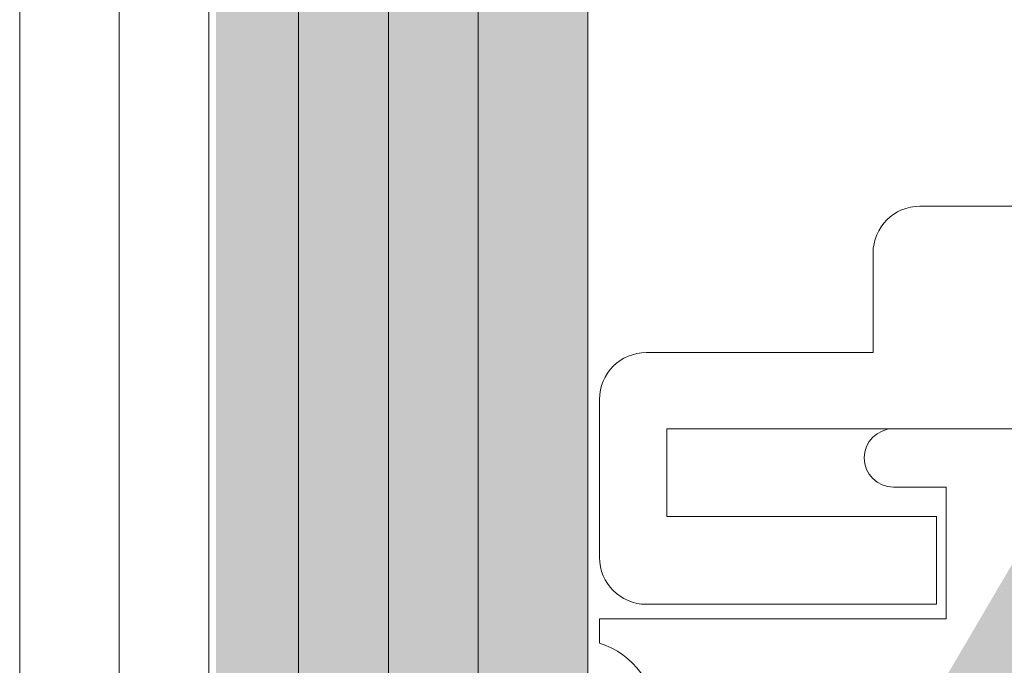
# Model space of a CAD drawing. Extents: x -12 to 637, y -53 to -42.
# Drawn here: x 89 to 89, y -47 to -47 of the extents above; entities that cross this region are included whole.
import ezdxf
from ezdxf import colors
from ezdxf.entities.mleader import LeaderData, LeaderLine
from ezdxf.math import Vec2, Vec3

# ---------------------------------------------------------------- set-up
doc = ezdxf.new("R2010")
doc.units = 0
doc.header["$LTSCALE"] = 0.375
doc.header["$MEASUREMENT"] = 0
doc.linetypes.add('DASHED', pattern=[0.75, 0.5, -0.25])
doc.layers.get('0').update_dxf_attribs({"linetype": 'CONTINUOUS', "lineweight": 0})
doc.layers.add('Catalogue Texte Anglais', color=7, linetype='CONTINUOUS', lineweight=0)
doc.layers.add('VITRAGE', color=140, linetype='CONTINUOUS', lineweight=0)
doc.layers.add('DIMENSION', color=143, linetype='CONTINUOUS')
doc.styles.get("Standard").update_dxf_attribs({"font": 'arial.ttf', "height": 0.08})

# ---------------------------------------------------------------- blocks, each defined once
blk = doc.blocks.new('_Dot')
at = {"color": 0, "linetype": 'ByBlock', "lineweight": -2}
blk.add_line((-0.5, 0), (-1, 0), dxfattribs=at)
at = {"color": 0, "linetype": 'ByBlock', "const_width": 0.5}
blk.add_lwpolyline([(-0.25, 0, 1), (0.25, 0, 1)], format="xyb", close=True, dxfattribs=at)

msp = doc.modelspace()

# ---------------------------------------------------------------- hatches: boundary and pattern name
at = {"layer": 'DIMENSION', "linetype": 'Continuous', "lineweight": 0}
h = msp.add_hatch(color=7, dxfattribs=at)
h.paths.add_polyline_path([(88.74921567073666, -46.64227603360906), (88.7402137022328, -46.64227603360906)], flags=16)
h.paths.add_polyline_path([(88.94789086758298, -46.64227603360907), (88.93888889908315, -46.64227603360906)], flags=16)
edge = h.paths.add_edge_path(flags=16)
edge.add_arc((88.94789086758713, -46.6501500493571), 0.00787401574803222, 0, 90, ccw=False)
edge.add_arc((88.94789086758298, -46.6501500493571), 0.00787401574803222, 360, 450)
edge = h.paths.add_edge_path()
edge.add_line((88.92948535577197, -46.68459886825474), (88.75861921404791, -46.68459886825474))
edge.add_line((88.73233968648886, -46.68459886825474), (88.72889480459908, -46.68459886825474))
edge.add_line((88.75708968648469, -46.68199513071846), (88.75708968648469, -46.68459886825473))
edge.add_arc((88.75633805580306, -46.68199513071846), 0.0007516306858389087, 0, 60.00095009670298, ccw=False)
edge.add_line((88.75417695566746, -46.67987956670574), (88.75671386035192, -46.68134419321846))
edge.add_arc((88.7544588063807, -46.67939136825473), 0.0005637176173789919, 119.9990499032669, 240.0009500970024, ccw=False)
edge.add_line((88.75671383876336, -46.67743855575473), (88.75417695566746, -46.67890316980371))
edge.add_arc((88.75633803421438, -46.67678761825473), 0.0007516306858388418, 299.9990499032674, 360, ccw=False)
edge.add_arc((88.75633805580306, -46.67678763071846), 0.0007516306858388725, 0.0009500920343725738, 60.00095009670298, ccw=False)
edge.add_line((88.75417695566746, -46.67467206670575), (88.75671386035192, -46.67613669321845))
edge.add_arc((88.7544588063807, -46.67418386825474), 0.0005637176173789856, 119.9990499032669, 240.0009500970024, ccw=False)
edge.add_line((88.75671383876336, -46.67223105575473), (88.75417695566746, -46.67369566980371))
edge.add_arc((88.75633803421438, -46.67158011825473), 0.0007516306858388883, 299.99904990308784, 359.999049935203, ccw=False)
edge.add_arc((88.75633805580306, -46.67158013071845), 0.0007516306858388827, 0, 60.00095009670298, ccw=False)
edge.add_line((88.75417695566746, -46.66946456670575), (88.75671386035192, -46.67092919321845))
edge.add_arc((88.7544588063807, -46.66897636825473), 0.0005637176173789904, 119.9990499032669, 240.0009500970024, ccw=False)
edge.add_line((88.75671383876336, -46.66702355575473), (88.75417695566746, -46.66848816980372))
edge.add_arc((88.75633803421438, -46.66637261825473), 0.0007516306858388665, 299.99904990308784, 359.999049935203, ccw=False)
edge.add_arc((88.75633805580306, -46.66637263071845), 0.0007516306858388827, 0, 60.00095009670298, ccw=False)
edge.add_line((88.75417695566746, -46.66425706670575), (88.75671386035192, -46.66572169321845))
edge.add_arc((88.7544588063807, -46.66376886825473), 0.000563717617378985, 119.9990499032669, 240.0009500970024, ccw=False)
edge.add_line((88.75671383876336, -46.66181605575473), (88.75417695566746, -46.66328066980372))
edge.add_arc((88.75633803421438, -46.66116511825474), 0.0007516306858388883, 299.99904990308784, 359.999049935203, ccw=False)
edge.add_arc((88.75633805580306, -46.66116513071845), 0.0007516306858388827, 0, 60.00095009670298, ccw=False)
edge.add_line((88.75417695566746, -46.65904956670575), (88.75671386035192, -46.66051419321845))
edge.add_arc((88.7544588063807, -46.65856136825473), 0.0005637176173789856, 119.9990499032669, 240.0009500970024, ccw=False)
edge.add_line((88.75671383876336, -46.65660855575474), (88.75417695566746, -46.65807316980372))
edge.add_arc((88.75633803421438, -46.65595761825474), 0.0007516306858389102, 299.99904990308784, 359.999049935203, ccw=False)
edge.add_arc((88.75633805580306, -46.65595763071845), 0.0007516306858388725, 0, 60.00095009670298, ccw=False)
edge.add_line((88.75417695566746, -46.65384206670574), (88.75671386035192, -46.65530669321846))
edge.add_arc((88.7544588063807, -46.65335386825473), 0.000563717617378988, 119.9990499032669, 240.0009500970024, ccw=False)
edge.add_line((88.75671383876336, -46.65140105575474), (88.75417695566746, -46.65286566980372))
edge.add_arc((88.75633803421438, -46.65075011825473), 0.0007516306858388526, 299.9990499032674, 360, ccw=False)
edge.add_line((88.75708968648469, -46.6501500493571), (88.75708968648469, -46.65075011825473))
edge.add_arc((88.74921567073666, -46.6501500493571), 0.00787401574803222, 0, 90, ccw=False)
edge.add_arc((88.7402137022328, -46.6501500493571), 0.0078740157480322, 90, 168.6601851775137, ccw=False)
edge.add_arc((88.73309133876337, -46.64814636825474), 0.0007516306858393342, 217.2955337032798, 240.0009500967622, ccw=False)
edge.add_line((88.73525241731029, -46.65026191980372), (88.73271553421439, -46.64879730575473))
edge.add_arc((88.73497056659706, -46.65075011825473), 0.0005637176173789965, -60.00095009673299, 60.000950097002374, ccw=False)
edge.add_line((88.73271553421439, -46.65270293075474), (88.73525241731029, -46.65123831670575))
edge.add_arc((88.73309133876337, -46.65335386825473), 0.000751630685838875, 119.99904990308639, 240.00095009670298, ccw=False)
edge.add_line((88.73525241731029, -46.65546941980372), (88.73271553421439, -46.65400480575473))
edge.add_arc((88.73497056659706, -46.65595761825474), 0.0005637176173789965, -60.00095009673299, 60.000950097002374, ccw=False)
edge.add_line((88.73271553421439, -46.65791043075473), (88.73525241731029, -46.65644581670575))
edge.add_arc((88.73309133876337, -46.65856136825473), 0.0007516306858388883, 119.99904990308639, 240.00095009670298, ccw=False)
edge.add_line((88.73525241731029, -46.66067691980371), (88.73271553421439, -46.65921230575473))
edge.add_arc((88.73497056659706, -46.66116511825474), 0.0005637176173789965, -60.00095009673299, 60.000950097002374, ccw=False)
edge.add_line((88.73271553421439, -46.66311793075473), (88.73525241731029, -46.66165331670575))
edge.add_arc((88.73309133876337, -46.66376886825473), 0.0007516306858388883, 119.99904990308639, 240.00095009670298, ccw=False)
edge.add_line((88.73525241731029, -46.66588441980371), (88.73271553421439, -46.66441980575473))
edge.add_arc((88.73497056659706, -46.66637261825473), 0.0005637176173789965, -60.00095009673299, 60.000950097002374, ccw=False)
edge.add_line((88.73271553421439, -46.66832543075473), (88.73525241731029, -46.66686081670574))
edge.add_arc((88.73309133876337, -46.66897636825473), 0.0007516306858388883, 119.99904990308639, 240.00095009670298, ccw=False)
edge.add_line((88.73525241731029, -46.67109191980372), (88.73271553421439, -46.66962730575474))
edge.add_arc((88.73497056659706, -46.67158011825473), 0.0005637176173789965, -60.00095009673299, 60.000950097002374, ccw=False)
edge.add_line((88.73271553421439, -46.67353293075474), (88.73525241731029, -46.67206831670575))
edge.add_arc((88.73309133876337, -46.67418386825474), 0.0007516306858388788, 119.99904990308639, 240.00095009670298, ccw=False)
edge.add_line((88.73525241731029, -46.67629941980372), (88.73271553421439, -46.67483480575473))
edge.add_arc((88.73497056659706, -46.67678761825473), 0.0005637176173790075, -60.00095009673299, 60.00095009676312, ccw=False)
edge.add_line((88.73271553421439, -46.67874043075474), (88.73525241731029, -46.67727581670575))
edge.add_arc((88.73309133876337, -46.67939136825473), 0.0007516306858388308, 119.9990499032674, 180, ccw=False)
edge.add_line((88.73233968648476, -46.68459886825474), (88.73233968648476, -46.67939136825474))
edge.add_line((88.68977078884696, -46.64164133756559), (88.68780228490989, -46.64164133756559))
edge.add_line((88.72249716679967, -46.68459886825474), (88.73233968648476, -46.68459886825474))
edge.add_line((88.72249716679967, -46.6501500493571), (88.72249716679967, -46.68459886825473))
edge.add_arc((88.71462315105164, -46.6501500493571), 0.0078740157480322, 0, 90, ccw=False)
edge.add_line((88.7089637022328, -46.64227603360906), (88.71462315105164, -46.64227603360906))
edge.add_arc((88.7089637022328, -46.6501500493571), 0.00787401574803222, 90, 180, ccw=False)
edge.add_line((88.70108968648476, -46.68459886825474), (88.70108968648476, -46.65015004935711))
edge.add_line((88.69761830384944, -46.68459886825474), (88.70108968648476, -46.68459886825474))
edge.add_arc((88.69761830384944, -46.68013626982954), 0.0044625984251973, 185.0000000000014, 270, ccw=False)
edge.add_line((88.68977078884696, -46.64164133756559), (88.69317268695853, -46.68052521090987))
edge.add_line((88.99833378097297, -46.64164133756559), (89.00030228490992, -46.64164133756559))
edge.add_line((88.95920976522079, -46.68459886825474), (88.95576488333101, -46.68459886825474))
edge.add_line((88.99493419255349, -46.68049881100767), (88.99833378097297, -46.64164133756559))
edge.add_arc((88.99045976522494, -46.68010734934065), 0.004491518914085506, 270, 355.0000000000018, ccw=False)
edge.add_line((88.98701488333516, -46.68459886825474), (88.99045976522494, -46.68459886825474))
edge.add_line((88.98701488333516, -46.6501500493571), (88.98701488333516, -46.68459886825473))
edge.add_arc((88.97914086758713, -46.6501500493571), 0.007874015748032205, 0, 90, ccw=False)
edge.add_line((88.97348141876823, -46.64227603360906), (88.97914086758713, -46.64227603360906))
edge.add_arc((88.97348141876823, -46.6501500493571), 0.00787401574803224, 90, 180, ccw=False)
edge.add_line((88.9656074030202, -46.68459886825474), (88.9656074030202, -46.65015004935711))
edge.add_line((88.95576488333516, -46.68459886825474), (88.9656074030202, -46.68459886825474))
edge.add_line((88.95576488333516, -46.68199513071846), (88.95576488333516, -46.68459886825473))
edge.add_arc((88.95501325264517, -46.68199513071846), 0.0007516306858389494, 0, 60.000950096732595, ccw=False)
edge.add_line((88.95285215250958, -46.67987956670574), (88.9553890571941, -46.68134419321846))
edge.add_arc((88.95313400322287, -46.67939136825473), 0.0005637176173790014, 119.9990499032669, 240.0009500970024, ccw=False)
edge.add_line((88.95538903560548, -46.67743855575474), (88.95285215250958, -46.67890316980371))
edge.add_arc((88.95501323105655, -46.67678761825473), 0.0007516306858388774, 299.9990499032378, 359.999049935203, ccw=False)
edge.add_arc((88.95501325264517, -46.67678763071846), 0.0007516306858389698, 0, 60.000950096732595, ccw=False)
edge.add_line((88.95285215250958, -46.67467206670575), (88.9553890571941, -46.67613669321845))
edge.add_arc((88.95313400322287, -46.67418386825474), 0.0005637176173789965, 119.9990499032669, 240.0009500970024, ccw=False)
edge.add_line((88.95538903560548, -46.67223105575473), (88.95285215250958, -46.67369566980371))
edge.add_arc((88.95501323105655, -46.67158011825473), 0.0007516306858388556, 299.9990499032378, 359.999049935203, ccw=False)
edge.add_arc((88.95501325264517, -46.67158013071845), 0.0007516306858389698, 0, 60.000950096732595, ccw=False)
edge.add_line((88.95285215250958, -46.66946456670575), (88.9553890571941, -46.67092919321845))
edge.add_arc((88.95313400322287, -46.66897636825474), 0.0005637176173790014, 119.9990499032669, 240.0009500970024, ccw=False)
edge.add_line((88.95538903560548, -46.66702355575473), (88.95285215250958, -46.66848816980372))
edge.add_arc((88.95501323105655, -46.66637261825473), 0.0007516306858388556, 299.9990499032378, 359.999049935203, ccw=False)
edge.add_arc((88.95501325264517, -46.66637263071845), 0.0007516306858389698, 0, 60.000950096732595, ccw=False)
edge.add_line((88.95285215250958, -46.66425706670575), (88.9553890571941, -46.66572169321845))
edge.add_arc((88.95313400322287, -46.66376886825473), 0.0005637176173790014, 119.9990499032669, 240.0009500970024, ccw=False)
edge.add_line((88.95538903560548, -46.66181605575473), (88.95285215250958, -46.66328066980372))
edge.add_arc((88.95501323105655, -46.66116511825474), 0.0007516306858388774, 299.9990499032378, 359.999049935203, ccw=False)
edge.add_arc((88.95501325264517, -46.66116513071845), 0.0007516306858389698, 0, 60.000950096732595, ccw=False)
edge.add_line((88.95285215250958, -46.65904956670575), (88.9553890571941, -46.66051419321845))
edge.add_arc((88.95313400322287, -46.65856136825473), 0.0005637176173789965, 119.9990499032669, 240.0009500970024, ccw=False)
edge.add_line((88.95538903560548, -46.65660855575474), (88.95285215250958, -46.65807316980372))
edge.add_arc((88.95501323105655, -46.65595761825474), 0.0007516306858388774, 299.99831950227997, 359.999049935203, ccw=False)
edge.add_arc((88.95501325264517, -46.65595763071845), 0.0007516306858389629, 0, 60.000950096732595, ccw=False)
edge.add_line((88.95285215250958, -46.65384206670574), (88.9553890571941, -46.65530669321846))
edge.add_arc((88.95313400322287, -46.65335386825473), 0.0005637176173789991, 119.9990499032669, 240.0009500970024, ccw=False)
edge.add_line((88.95538903560548, -46.65140105575474), (88.95285215250958, -46.65286566980372))
edge.add_arc((88.95501323105655, -46.65075011825473), 0.0007516306858388745, 299.9990499032674, 360, ccw=False)
edge.add_line((88.95576488333516, -46.6501500493571), (88.95576488333516, -46.65075011825473))
edge.add_arc((88.93888889908315, -46.6501500493571), 0.00787401574803222, 90, 168.6601852413704, ccw=False)
edge.add_arc((88.93176653560543, -46.64814636825474), 0.0007516306858389284, 217.2955345276975, 240.00095009670298, ccw=False)
edge.add_line((88.93392761415247, -46.65026191980372), (88.93139073105657, -46.64879730575473))
edge.add_arc((88.93364576343917, -46.65075011825473), 0.0005637176173789919, -60.00095009673299, 60.000950097002374, ccw=False)
edge.add_line((88.93139073105657, -46.65270293075474), (88.93392761415247, -46.65123831670575))
edge.add_arc((88.93176653560543, -46.65335386825473), 0.0007516306858388743, 119.99904990308639, 240.00095009670298, ccw=False)
edge.add_line((88.93392761415247, -46.65546941980372), (88.93139073105657, -46.65400480575473))
edge.add_arc((88.93364576343917, -46.65595761825474), 0.0005637176173789919, -60.00095009673299, 60.000950097002374, ccw=False)
edge.add_line((88.93139073105657, -46.65791043075473), (88.93392761415247, -46.65644581670575))
edge.add_arc((88.93176653560543, -46.65856136825473), 0.0007516306858388788, 119.99904990308639, 240.00095009670298, ccw=False)
edge.add_line((88.93392761415247, -46.66067691980371), (88.93139073105657, -46.65921230575473))
edge.add_arc((88.93364576343917, -46.66116511825474), 0.0005637176173789919, -60.00095009673299, 60.000950097002374, ccw=False)
edge.add_line((88.93139073105657, -46.66311793075473), (88.93392761415247, -46.66165331670575))
edge.add_arc((88.93176653560543, -46.66376886825473), 0.0007516306858388743, 119.99904990308639, 240.00095009670298, ccw=False)
edge.add_line((88.93392761415247, -46.66588441980371), (88.93139073105657, -46.66441980575473))
edge.add_arc((88.93364576343917, -46.66637261825473), 0.0005637176173789919, -60.00095009673299, 60.000950097002374, ccw=False)
edge.add_line((88.93139073105657, -46.66832543075473), (88.93392761415247, -46.66686081670574))
edge.add_arc((88.93176653560543, -46.66897636825474), 0.0007516306858388743, 119.99904990308639, 240.00095009670298, ccw=False)
edge.add_line((88.93392761415247, -46.67109191980372), (88.93139073105657, -46.66962730575474))
edge.add_arc((88.93364576343917, -46.67158011825473), 0.0005637176173789974, -60.00095009673299, 60.000950097002374, ccw=False)
edge.add_line((88.93139073105657, -46.67353293075474), (88.93392761415247, -46.67206831670575))
edge.add_arc((88.93176653560543, -46.67418386825474), 0.0007516306858388788, 119.99904990308639, 240.00095009670298, ccw=False)
edge.add_line((88.93392761415247, -46.67629941980372), (88.93139073105657, -46.67483480575473))
edge.add_arc((88.93364576343917, -46.67678761825473), 0.0005637176173789919, -60.00095009673299, 60.000950097002374, ccw=False)
edge.add_line((88.93139073105657, -46.67874043075474), (88.93392761415247, -46.67727581670575))
edge.add_arc((88.93176653560543, -46.67939136825473), 0.0007516306858388308, 119.9990499032674, 180, ccw=False)
edge.add_line((88.93101488333512, -46.68459886825474), (88.93101488333512, -46.67939136825474))
edge.add_line((89.00030228490992, -46.08476367685688), (89.00030228490992, -46.7236587180258))
edge.add_line((89.00030228490992, -46.7236587180258), (89.06280228490992, -46.7236587180258))
edge.add_line((89.06280228490992, -46.7236587180258), (89.06280228490992, -46.08476367685688))
edge.add_line((88.68780228490989, -46.7236587180258), (89.00030228490992, -46.7236587180258))
edge.add_line((88.62530228490989, -46.08476367685689), (88.62530228490989, -46.7236587180258))
edge.add_line((88.62530228490989, -46.7236587180258), (88.68780228490989, -46.7236587180258))
edge.add_line((88.68780228490989, -46.7236587180258), (88.68780228490989, -46.08476367685689))

# ---------------------------------------------------------------- linework, layer by layer
at = {"color": 252, "linetype": 'DASHED', "lineweight": 0, "ltscale": 5}
for p, q in [((88.60899049953748, -46.7236587180258), (88.60899049953748, -44.03238213363005)), ((88.62408436506662, -46.7236587180258), (88.62408436506662, -44.03238213363008)), ((88.63917823059582, -46.7236587180258), (88.63917823059579, -44.03238213363008)), ((88.6542720961249, -46.7236587180258), (88.6542720961249, -44.03238213363008)), ((88.66936596165398, -46.72365871802577), (88.66936596165398, -44.03238213363005))]:
    msp.add_line(p, q, dxfattribs=at)
at = {"layer": 'DIMENSION', "color": 7, "linetype": 'Continuous', "lineweight": 0}
for p, q in [((88.81944598569734, -46.54188233282166), (88.74365858412251, -46.54188233282166)), ((88.73578456837448, -46.54975634856969), (88.73578456837448, -46.56648863203425)), ((88.73578456837448, -46.56648863203425), (88.69764480459499, -46.56648863203425)), ((88.68977078884696, -46.57436264778228), (88.68977078884696, -46.60093745093189)), ((88.70108968648476, -46.5792839076248), (88.98701488333516, -46.5792839076248)), ((88.70108968648476, -46.59404768715237), (88.70108968648476, -46.5792839076248)), ((88.94887511955561, -46.5792839076248), (88.73922945026426, -46.5792839076248)), ((88.73922945026426, -46.58912642730985), (88.74808771798492, -46.58912642730985)), ((88.74808771798492, -46.58912642730985), (88.74808771798492, -46.61127209660119)), ((88.74644960282332, -46.59404768715237), (88.70108968648476, -46.59404768715237)), ((88.74644960282332, -46.60881146667993), (88.74644960282332, -46.59404768715237)), ((88.69764480459499, -46.60881146667993), (88.74644960282332, -46.60881146667993)), ((88.74808771798492, -46.61127209660119), (88.68977078884696, -46.61127209660119)), ((88.68977078884696, -46.61127209660119), (88.68977078884696, -46.61535167453442))]:
    msp.add_line(p, q, dxfattribs=at)
for centre, radius, start, end in [((88.74365858412251, -46.54975634856969), 0.007874015748032202, 90, 180), ((88.69764480459499, -46.57436264778228), 0.007874015748032223, 90, 180), ((88.73922945026426, -46.58420516746732), 0.004921259842520138, 90, 270), ((88.69764480459499, -46.60093745093189), 0.007874015748032197, 180, 270), ((88.68563693057924, -46.62849650605001), 0.01377952755905638, 287.4576031237315, 72.54239687626843)]:
    msp.add_arc(centre, radius, start, end, dxfattribs=at)
at = {"layer": 'VITRAGE'}
for p, q in [((88.59230323059582, -44.03123259730316), (88.59230323059576, -46.7236587180258)), ((88.68780228490992, -44.03123259730316), (88.68780228490989, -46.7236587180258))]:
    msp.add_line(p, q, dxfattribs=at)

# ---------------------------------------------------------------- leaders
at = {"layer": 'Catalogue Texte Anglais', "ltscale": 0.15}
ml = msp.add_multileader_mtext('Standard', dxfattribs=at)
ml.set_content('VISION CONTROL{\\A1;\\fArial|b0|i0|c0|p34;\\H0.7x;\\C7;\\S®^ ;}\\PMINI PANEL', color=256)
ml.set_leader_properties(color=30, linetype='ByLayer', lineweight=-1)
ml.set_arrow_properties(name='DOT')
ml.build(insert=Vec2(0, 0))
ml.multileader.update_dxf_attribs({"text_right_attachment_type": 3, "dogleg_length": 0.1, "arrow_head_size": 0.032, "scale": 0.8})
ctx = ml.context
ctx.base_point, ctx.scale, ctx.char_height, ctx.arrow_head_size, ctx.landing_gap_size, ctx.plane_origin = Vec3(87.27571958937787, -46.4611093034669), 0.8, 0.055, 0.032, 0.016, Vec3(88.70498937952364, -46.89029148721934)
ctx.right_attachment, ctx.text_align_type = 3, 2
notes = []
notes.append((ctx, [(0, (1, 1, 0), (88.08446003958251, -46.55375141351692), (-1, 0), 0.08000000000000002, [(0, [(88.84405228490994, -46.09067064310813)], 0, [])])]))
ctx.mtext.insert, ctx.mtext.alignment, ctx.mtext.flow_direction = Vec3(87.98846003958252, -46.4335905449403), 3, 5
for ctx, leaders in notes:
    for number, flags, end, landing, length, lines in leaders:
        leader = LeaderData()
        leader.index, (leader.has_last_leader_line, leader.has_dogleg_vector, leader.attachment_direction) = number, flags
        leader.last_leader_point, leader.dogleg_vector, leader.dogleg_length = Vec3(end), Vec3(landing), length
        for number, points, colour, breaks in lines:
            line = LeaderLine()
            line.index, line.vertices, line.color, line.breaks = number, Vec3.list(points), colors.encode_raw_color(colour), breaks
            leader.lines.append(line)
        ctx.leaders.append(leader)

doc.saveas('drawing.dxf')
